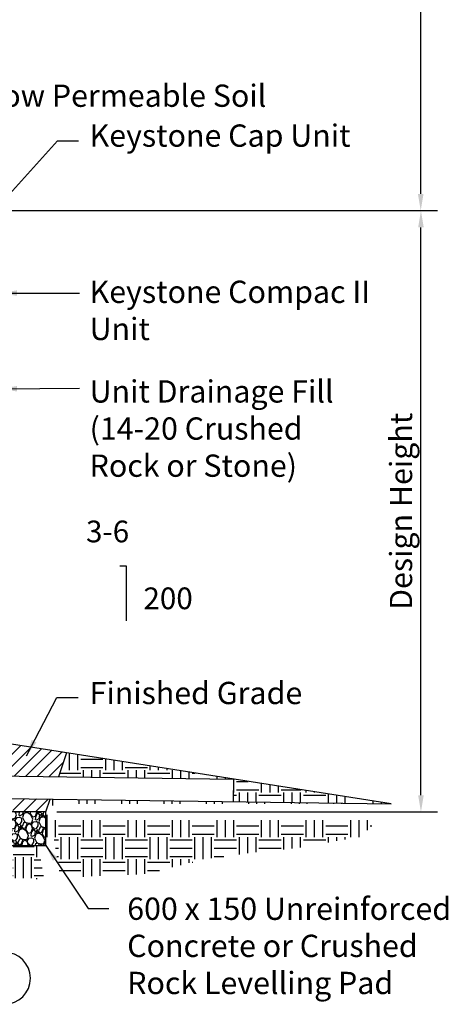
# Model space of a CAD drawing. Extents: x -7276 to 45475, y -18545 to 5974.
# Drawn here: x 30510 to 32435, y -863 to 3557 of the extents above; entities that cross this region are included whole.
import ezdxf

# ---------------------------------------------------------------- set-up
doc = ezdxf.new("R2010")
doc.units = 0
doc.header["$LTSCALE"] = 800
doc.header["$MEASUREMENT"] = 0
doc.header["$PDMODE"] = 3
doc.header["$PDSIZE"] = -1
doc.linetypes.add('DASHED2', pattern=[0.375, 0.25, -0.125])
for name, color, linetype in [('BLK-CMP', 3, 'Continuous'), ('GEN-TXT', 7, 'Continuous'), ('HAT', 7, 'Continuous'), ('Hat-Lvl-Pad', 17, 'Continuous'), ('WAL-DRN', 2, 'Continuous')]:
    doc.layers.add(name, color=color, linetype=linetype)
doc.styles.add('Arial', font='ARIAL.TTF')
doc.styles.add('Arial-L120-MS', font='ARIAL.TTF', dxfattribs={"height": 0.48})
doc.styles.add('Dim-Text', font='ARIAL.TTF')
doc.dimstyles.new('25', dxfattribs={"dimscale": 25, "dimtxt": 4, "dimasz": 3, "dimexe": 3, "dimexo": 2, "dimgap": 1, "dimtad": 1, "dimdec": 0, "dimlfac": -1, "dimzin": 0, "dimdsep": 46, "dimtxsty": 'Arial', "dimcen": 3, "dimclrd": 256, "dimclre": 256, "dimclrt": 256, "dimadec": 0, "dimazin": 3, "dimtfac": 0.0005, "dimtdec": 0, "dimtofl": 0, "dimtmove": 2, "dimatfit": 3, "dimfxl": 0, "dimtolj": 1, "dimtzin": 0, "dimarcsym": 0})
pattern_1 = [(0, (24384, 0), (95.25, 95.25), [95.25, -95.25]), (0, (24384, 35.72), (95.25, 95.25), [95.25, -95.25]), (0, (24384, 71.44), (95.25, 95.25), [95.25, -95.25]), (90, (24395.91, 83.34), (-95.25, 95.25), [95.25, -95.25]), (90, (24431.625, 83.34), (-95.25, 95.25), [95.25, -95.25]), (90, (24467.34, 83.34), (-95.25, 95.25), [95.25, -95.25])]
pattern_2 = [(0, (24384, 0), (100, 100), [100, -100]), (0, (24384, 37.5), (100, 100), [100, -100]), (0, (24384, 75), (100, 100), [100, -100]), (90, (24396.5, 87.5), (-100, 100), [100, -100]), (90, (24434, 87.5), (-100, 100), [100, -100]), (90, (24471.5, 87.5), (-100, 100), [100, -100])]

# ---------------------------------------------------------------- blocks, each defined once
blk = doc.blocks.new('*D36')
at = {"layer": 'Defpoints', "color": 0}
for p in [(30397.5, 2700), (32311.9, 2700), (30627.6, 0)]:
    blk.add_point(p, dxfattribs=at)
at = {"layer": 'GEN-TXT', "lineweight": -2}
for p, q in [((30447.5, 2700), (32386.9, 2700)), ((32311.9, 75), (32311.9, 2625)), ((30677.6, 0), (32386.9, 0))]:
    blk.add_line(p, q, dxfattribs=at)
at = {"layer": 'GEN-TXT'}
for points in [[(32299.4, 2625), (32324.4, 2625), (32311.9, 2700)], [(32299.4, 75), (32324.4, 75), (32311.9, 0)]]:
    blk.add_solid(points, dxfattribs=at)
at = {"layer": 'GEN-TXT', "insert": (32222.2, 1350), "char_height": 100, "attachment_point": 5, "rotation": 90, "style": 'Arial'}
blk.add_mtext('\\A1;Design Height', dxfattribs=at)
blk = doc.blocks.new('*D39')
at = {"lineweight": -2}
for p, q in [((28564.9, 5400), (32385.8, 5400)), ((32310.8, 2775), (32310.8, 5325)), ((30447.5, 2700), (32385.8, 2700))]:
    blk.add_line(p, q, dxfattribs=at)
for points in [[(32298.3, 5325), (32323.3, 5325), (32310.8, 5400)], [(32298.3, 2775), (32323.3, 2775), (32310.8, 2700)]]:
    blk.add_solid(points)
at = {"layer": 'Defpoints', "color": 0}
for p in [(28514.9, 5400), (32310.8, 5400), (30397.5, 2700)]:
    blk.add_point(p, dxfattribs=at)
at = {"insert": (32221.1, 4050), "char_height": 100, "attachment_point": 5, "rotation": 90, "style": 'Arial'}
blk.add_mtext('\\A1;Design Height', dxfattribs=at)
blk = doc.blocks.new('SB-NV-M')
at = {"layer": 'GEN-TXT'}
for p, q in [((0, 0), (-30, 0)), ((0, -245.1), (0, 0))]:
    blk.add_line(p, q, dxfattribs=at)
at = {"layer": 'GEN-TXT', "char_height": 97.54, "style": 'Dim-Text'}
for s, insert, width, attachment_point in [('3-6', (-84.7, 76.2), 729.414, 8), ('200', (76.2, -157.4), 151.56, 4)]:
    blk.add_mtext(s, dxfattribs=dict(at, insert=insert, width=width, attachment_point=attachment_point))

msp = doc.modelspace()

# ---------------------------------------------------------------- hatches: boundary and pattern name
at = {"layer": 'HAT'}
h = msp.add_hatch(dxfattribs=at)
h.set_pattern_fill('ANSI31', scale=300, style=0)
h.set_pattern_definition([(45, (24384, 0), (-26.5165, 26.5165), [])])
h.paths.add_polyline_path([(30721, 265.9), (30473.7, 304.8), (30473.7, 203.2), (30480, 203.2), (30480, 161.7), (30685.3, 158.8)])
h = msp.add_hatch(dxfattribs=at)
h.set_pattern_fill('EARTH', color=9, scale=400, style=0)
h.set_pattern_definition(pattern_2)
h.paths.add_polyline_path([(30721, 265.9), (30685.3, 158.8), (31470.4, 147.9)])
h = msp.add_hatch(dxfattribs=at)
h.set_pattern_fill('EARTH', color=9, scale=400, style=0)
h.set_pattern_definition(pattern_2)
h.paths.add_polyline_path([(32177.7, 36.6), (31470.5, 147.9), (31469.1, 46.4)])
h = msp.add_hatch(dxfattribs=at)
h.set_pattern_fill('ANSI31', scale=304.8, style=0)
h.set_pattern_definition([(45, (24384, 0), (-26.94077, 26.94077), [])])
h.paths.add_polyline_path([(30651.7, 57.8), (30480, 60.2), (30480, 0), (30632.4, 0)])
h = msp.add_hatch(dxfattribs=at)
h.set_pattern_fill('EARTH', color=9, scale=381, style=0)
h.set_pattern_definition(pattern_1)
h.paths.add_polyline_path([(32177.8, 36.6), (32116.8, 37.4), (30651.7, 57.8), (30632.4, 0), (30651.3, 18.8), (30664.3, 36.6), (30698.2, 36.6), (30750.2, 36.6)])
h = msp.add_hatch(dxfattribs=at)
h.set_pattern_fill('EARTH', color=9, scale=400, style=0)
h.set_pattern_definition(pattern_2)
h.paths.add_polyline_path([(32041.1, -111.2), (32117.7, -36.6), (30750.2, -36.6), (30698.2, -36.6), (30664.3, -36.6), (30651.3, -18.8), (30632.4, 0), (30632.4, -124.9), (30665, -124.9), (30692.5, -295.1), (31074.2, -278.2), (31337.9, -212.3), (31573.3, -179.4), (31749.9, -162.9)])
h = msp.add_hatch(dxfattribs=at)
h.set_pattern_fill('EARTH', color=9, scale=381, style=0)
h.set_pattern_definition(pattern_1)
h.paths.add_polyline_path([(30480, -152.4), (30480, -305.7), (30493.9, -305.4), (30619.1, -299.3), (30595.3, -152.4)])
at = {"layer": 'Hat-Lvl-Pad'}
h = msp.add_hatch(dxfattribs=at)
h.set_pattern_fill('GRAVEL,_O', color=256, scale=76.2, angle=75)
h.set_pattern_definition([(303.0128, (18228.5963, 72.7166), (504.6559754, -766.3263812), [10.25164, -1014.9145]), (259.9697, (18234.1817, 64.12), (163.06124745, 902.96449275), [17.59214, -1741.6215]), (207.5104, (18231.1177, 46.797), (1006.8595953, 519.0925018), [12.40445, -1228.04164]), (342.2737, (18241.827, 13.161), (-1452.3490483, 468.0434854), [16.02014, -1585.9931]), (7.8337, (18257.0865, 8.2832), (-981.852563, -131.3544048), [15.709, -1555.19422]), (72.2737, (18272.649, 10.4243), (-468.0434854, -1452.3490483), [16.02014, -1585.9931]), (112.6942, (18277.5266, 25.684), (479.64848247, -1154.0665873), [21.1858, -2097.3935]), (147.2553, (18269.3528, 45.2294), (-1481.2234869, 949.1098008), [20.0016, -1980.15766]), (196.4296, (18252.5297, 56.048), (-1114.6220105, -332.4429416), [16.0744, -1591.36636]), (250.2364, (18237.1117, 51.502), (290.545067, 789.917253), [18.3514, -899.21814]), (297.3974, (18230.9063, 34.2313), (572.974165, -1100.18508407), [23.73234, -2349.50317]), (213.8141, (18262.088, 85.831), (-579.675227, -396.893038), [8.10014, -801.9169]), (246.4692, (18255.3578, 81.3235), (403.5937904, 917.4018188), [15.41046, -1525.63914]), (300, (18249.205, 67.194), (73.60357, -19.72202), [10.7763, -96.98675]), (278.1986, (18238.992, 64.409), (-48.597143, 407.461769), [5.80324, -574.51866]), (6.8014, (18239.82, 58.665), (-240.532673, -14.437502), [8.20697, -402.1426]), (105.9638, (18247.969, 59.637), (-88.041284, 260.25457), [13.3296, -430.98895]), (236.5651, (18244.303, 72.452), (113.04746, 127.48515), [9.6386, -231.32697]), (91.3895, (18228.381, 15.975), (-23.5899516, 795.2015314), [13.50264, -1336.7648]), (145.3462, (18228.0537, 29.4735), (730.7512336, -511.3560078), [11.32797, -1121.4665]), (8.1986, (18229.582, 76.397), (-407.461769, -48.597143), [11.6064, -568.7155]), (58.6105, (18241.0702, 78.052), (-418.030263, -676.8697515), [13.50264, -1336.7648]), (54.444, (18274.015, 3.747), (-245.816894, -328.573932), [13.02106, -638.03205]), (9.7751, (18281.587, 14.3404), (-908.2491816, -151.0749738), [10.91016, -1080.1078]), (141.8014, (18303.383, 57.411), (-328.573671, 245.817244), [11.6064, -568.7155]), (92.354, (18294.262, 64.588), (38.0276013, -1035.7342087), [12.7735, -1264.5713]), (144.444, (18293.719, 21.345), (328.573932, -245.816894), [6.51053, -644.54258]), (176.3099, (18302.2, 52.995), (-314.136212, 5.284686), [3.88544, -384.6598]), (240.9638, (18298.322, 53.245), (132.76945, 201.08871), [15.709, -298.4716]), (261.009, (18290.698, 39.51), (123.6166097, 755.7574591), [14.558, -1441.24093]), (18.6901, (18254.593, 57.862), (-166.9291, -34.159632), [10.9897, -263.75327]), (68.1572, (18265.0036, 61.3835), (482.4818631, 1211.8160885), [19.1867, -1899.4803]), (135.9454, (18272.142, 79.193), (436.3368186, -432.46828), [7.84525, -776.68176]), (165, (18266.504, 84.65), (-93.32556, -53.88154), [4.572, -71.628]), (195.2564, (18288.0953, 38.6296), (594.1129606, 156.3596884), [10.586, -1048.01822]), (123.0128, (18277.8824, 35.844), (-504.6559754, 766.3263812), [20.5033, -1004.66286]), (75, (18266.71, 53.04), (-53.88154, 93.32556), [19.812, -56.388]), (40.3048, (18271.8393, 72.174), (-712.4454686, -597.9808086), [12.0483, -1192.7795]), (329.0546, (18281.028, 79.967), (274.692192, -152.491587), [11.09487, -543.6495]), (282.646, (18290.543, 74.2622), (361.3179165, -1595.6873672), [18.06435, -1788.3739]), (250.4261, (18294.498, 56.636), (-329.9893224, -937.1242559), [19.1109, -1891.97544])])
h.paths.add_polyline_path([(30027.6, 0), (30027.6, -150), (30627.6, -150), (30627.6, 0)])

# ---------------------------------------------------------------- linework, layer by layer
at = {"layer": 'BLK-CMP', "linetype": 'DASHED2'}
for p, q in [((30685.3, 158.8), (30721.3, 266.6)), ((30627.6, 0), (30646.9, 57.8))]:
    msp.add_line(p, q, dxfattribs=at)
at = {"layer": 'BLK-CMP', "color": 5, "flags": 128}
msp.add_lwpolyline([(32177.8, 36.6), (30473.7, 304.8)], dxfattribs=at)
at = {"layer": 'BLK-CMP'}
msp.add_lwpolyline([(30027.6, -150), (30627.6, -150), (30627.6, 0), (30027.6, 0)], close=True, dxfattribs=at)
at = {"layer": 'GEN-TXT', "color": 3, "flags": 128}
msp.add_lwpolyline([(30441.1, -863.5, 1), (30441.1, -629.4), (29522.5, -629.4, 1), (29522.5, -863.5)], format="xyb", close=True, dxfattribs=at)
at = {"layer": 'WAL-DRN', "color": 2, "flags": 128}
for points in [[(26873.8, 211.8), (31470.5, 147.9)], [(31470.5, 147.9), (31469.1, 46.4)], [(26864.1, 110.4), (32177.8, 36.6)]]:
    msp.add_lwpolyline(points, dxfattribs=at)

# ---------------------------------------------------------------- block references
at = {"layer": 'GEN-TXT'}
msp.add_blockref('SB-NV-M', (30989.5, 1104.1), dxfattribs=at)

# ---------------------------------------------------------------- texts
at = {"layer": 'GEN-TXT', "char_height": 100, "style": 'Arial'}
for s, insert, attachment_point in [('200 Min. Low Permeable Soil ', (31617.6, 3266.2), 3), ('{\\fArial|b0|i0|c0|p34;Keystone Cap Unit}', (30824.1, 3087.1), 1), ('Keystone Compac II \\PUnit', (30824.1, 2385.6), 1), ('Unit Drainage Fill \\P(14-20 Crushed\\P Rock or Stone)', (30824.1, 1938.4), 1), ('{\\fArial|b0|i0|c0|p34;Finished Grade}', (30824.1, 584.4), 1)]:
    msp.add_mtext(s, dxfattribs=dict(at, insert=insert, attachment_point=attachment_point))
at = {"layer": 'GEN-TXT', "insert": (30992.9, -384.3), "char_height": 100, "width": 1608.666, "attachment_point": 1, "style": 'Arial-L120-MS'}
msp.add_mtext('600 x 150 Unreinforced Concrete or Crushed Rock Levelling Pad', dxfattribs=at)

# ---------------------------------------------------------------- dimensions: what is measured, and where the dimension line sits
dim = msp.add_linear_dim(base=(32310.8, 5400), p1=(30397.5, 2700), p2=(28514.9, 5400), angle=90, text='Design Height', dimstyle='25')
dim.commit()
dim.dimension.update_dxf_attribs({"geometry": '*D39', "text_midpoint": (32221.1, 4050)})
at = {"layer": 'GEN-TXT'}
dim = msp.add_linear_dim(base=(32311.9, 2700), p1=(30627.6, 0), p2=(30397.5, 2700), angle=90, text='Design Height', dimstyle='25', dxfattribs=at)
dim.commit()
dim.dimension.update_dxf_attribs({"geometry": '*D36', "text_midpoint": (32222.2, 1350)})

# ---------------------------------------------------------------- leaders
for points in [[(30397.5, 2700), (30679.8, 3013.6), (30774.7, 3013.6)], [(30422.9, 2329.8), (30778.8, 2329.8)], [(30422.9, 1900), (30778.8, 1902.4)], [(30540.2, 251.5), (30676.8, 513.8), (30772, 513.8)], [(30627.6, -150), (30817.3, -433.5), (30910.8, -433.5)]]:
    msp.add_leader(points, dimstyle='25', override={"dimgap": 1, "dimtad": 0}, dxfattribs=at)

doc.saveas('drawing.dxf')
